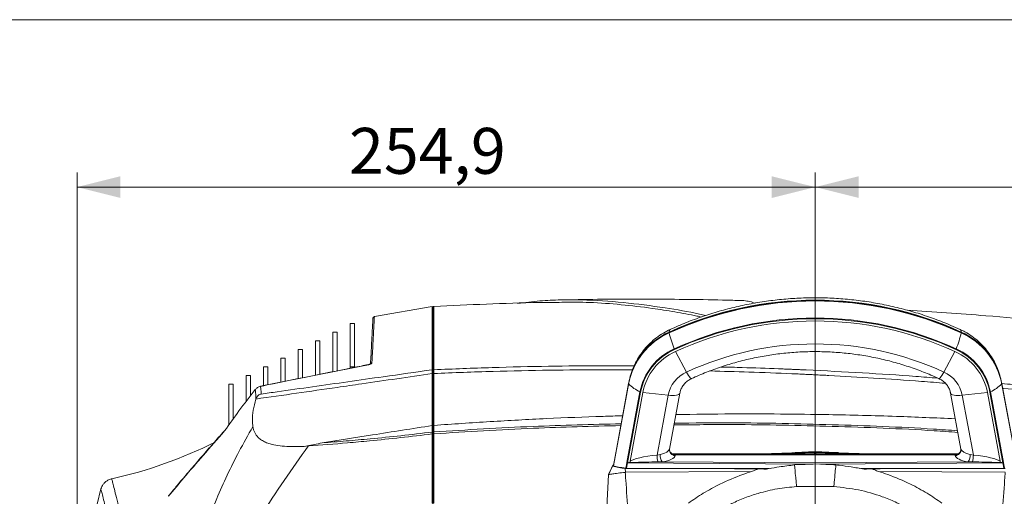
# Model space of a CAD drawing. Units: millimetres. Extents: x 12 to 408, y 5 to 292.
# Drawn here: x 155 to 223, y 259 to 292 of the extents above; entities that cross this region are included whole.
import ezdxf

# ---------------------------------------------------------------- set-up
doc = ezdxf.new("R2010")
doc.units = ezdxf.units.MM
doc.styles.add('SLDTEXTSTYLE0', font='TXT', dxfattribs={"width": 0.605})
doc.dimstyles.new('SLDDIMSTYLE0', dxfattribs={"dimtxt": 3.081982, "dimasz": 3, "dimexe": 0, "dimexo": 0.0625, "dimgap": 0.770496, "dimtad": 1, "dimdec": 1, "dimlfac": 5, "dimrnd": 1e-09, "dimzin": 12, "dimdsep": 46, "dimtxsty": 'SLDTEXTSTYLE0', "dimsah": 1, "dimcen": 0.09, "dimadec": 0, "dimazin": 3, "dimtfac": 1, "dimtofl": 0, "dimtmove": 0, "dimatfit": 3, "dimfxl": 1, "dimfrac": 2, "dimtolj": 1, "dimtzin": 12, "dimarcsym": 0})
doc.dimstyles.new('SLDDIMSTYLE1', dxfattribs={"dimtxt": 3.081982, "dimasz": 3, "dimexe": 0, "dimexo": 0.0625, "dimgap": 0.770496, "dimtad": 1, "dimdec": 0, "dimlfac": 5, "dimrnd": 1e-09, "dimzin": 12, "dimdsep": 46, "dimtxsty": 'SLDTEXTSTYLE0', "dimsah": 1, "dimcen": 0.09, "dimadec": 0, "dimazin": 3, "dimtfac": 1, "dimtofl": 0, "dimtmove": 0, "dimatfit": 3, "dimfxl": 1, "dimfrac": 2, "dimtolj": 1, "dimtzin": 12, "dimarcsym": 0})

# ---------------------------------------------------------------- blocks, each defined once
blk = doc.blocks.new('_D_8')
at = {"color": 7, "linetype": 'Continuous', "lineweight": 0}
for p, q in [((159.382, 253.007), (159.382, 281.426)), ((210.352, 262.995), (210.352, 281.426)), ((210.352, 280.426), (159.382, 280.426))]:
    blk.add_line(p, q, dxfattribs=at)
for points in [[(159.382, 280.426), (162.382, 279.676), (162.382, 281.176)], [(210.352, 280.426), (207.352, 281.176), (207.352, 279.676)]]:
    blk.add_solid(points, dxfattribs=at)
at = {"color": 7, "linetype": 'Continuous', "lineweight": 0, "insert": (178.164, 284.519, 0.02), "char_height": 3.175, "attachment_point": 1, "style": 'SLDTEXTSTYLE0'}
blk.add_mtext('254,9', dxfattribs=at)
blk = doc.blocks.new('_D_11')
at = {"color": 7, "linetype": 'Continuous', "lineweight": 0}
for p, q in [((210.352, 260.731), (210.352, 281.426)), ((272.667, 264.269), (272.667, 281.426)), ((210.352, 280.426), (272.667, 280.426))]:
    blk.add_line(p, q, dxfattribs=at)
for points in [[(210.352, 280.426), (213.352, 279.676), (213.352, 281.176)], [(272.667, 280.426), (269.667, 281.176), (269.667, 279.676)]]:
    blk.add_solid(points, dxfattribs=at)
at = {"color": 7, "linetype": 'Continuous', "lineweight": 0, "insert": (236.571, 284.519, 0.02), "char_height": 3.175, "attachment_point": 1, "style": 'SLDTEXTSTYLE0'}
blk.add_mtext('312', dxfattribs=at)

msp = doc.modelspace()

# ---------------------------------------------------------------- linework, layer by layer
at = {"color": 7, "linetype": 'Continuous', "lineweight": 0}
msp.add_line((407.9967, 291.9999), (11.9967, 291.9999), dxfattribs=at)
at = {"color": 7, "linetype": 'Continuous', "lineweight": 15}
for p, q in [((183.9121, 272.1748), (179.9121, 271.4695)), ((183.9698, 272.1306), (183.9521, 271.776)), ((206.2149, 272.4078), (206.1604, 272.4087)), ((183.9521, 271.776), (183.9121, 271.7689)), ((178.5521, 271.0015), (178.2521, 271.0015)), ((178.2521, 271.0015), (178.2521, 268.0008)), ((178.5521, 268.0008), (178.5521, 271.0015)), ((177.3521, 270.4015), (177.0521, 270.4015)), ((177.0521, 270.4015), (177.0521, 267.6656)), ((177.3521, 267.7501), (177.3521, 270.4015)), ((200.2674, 270.4017), (200.2647, 270.3625)), ((220.4368, 270.4017), (220.4395, 270.3625)), ((176.1521, 269.8015), (175.8521, 269.8015)), ((175.8521, 269.8015), (175.8521, 267.4447)), ((176.1521, 267.5138), (176.1521, 269.8015)), ((173.7521, 268.6015), (173.4521, 268.6015)), ((173.4521, 268.6015), (173.4521, 266.9507)), ((173.7521, 267.0271), (173.7521, 268.6015)), ((174.9521, 269.2015), (174.6521, 269.2015)), ((174.6521, 269.2015), (174.6521, 267.213)), ((174.9521, 267.2514), (174.9521, 269.2015)), ((201.4725, 267.6416), (200.7003, 269.058)), ((219.2317, 267.6416), (220.0039, 269.058)), ((172.5521, 268.0015), (172.2521, 268.0015)), ((172.2521, 268.0015), (172.2521, 266.727)), ((172.5521, 266.786), (172.5521, 268.0015)), ((178.5521, 268.0008), (178.2521, 268.0008)), ((178.2521, 267.9057), (178.2521, 268.0008)), ((171.3521, 267.4015), (171.0521, 267.4015)), ((171.0521, 267.4015), (171.0521, 265.6158)), ((171.3521, 266.02), (171.3521, 267.4015)), ((183.9121, 267.7955), (183.9121, 267.534)), ((183.9521, 267.5096), (183.9121, 267.5044)), ((183.9521, 267.5096), (183.9699, 267.7637)), ((184.0158, 267.7994), (184.016, 267.5391)), ((170.1521, 266.8015), (169.8521, 266.8015)), ((169.8521, 266.8015), (169.8521, 263.9589)), ((170.1521, 264.4077), (170.1521, 266.8015)), ((197.4709, 266.8432), (196.4158, 261.1521)), ((196.4158, 261.1479), (197.4683, 266.8251)), ((197.4771, 266.8867), (196.4168, 261.1675)), ((197.48, 266.9043), (196.4176, 261.1738)), ((197.4771, 266.8867), (197.4709, 266.8432)), ((197.48, 266.9043), (197.4771, 266.8867)), ((224.2866, 261.1738), (223.2242, 266.9043)), ((223.2242, 266.9043), (223.227, 266.8867)), ((223.227, 266.8867), (223.2332, 266.8432)), ((223.227, 266.8867), (224.2874, 261.1675)), ((223.2332, 266.8432), (224.2884, 261.1521)), ((224.2884, 261.1479), (223.2358, 266.8251)), ((197.3439, 261.3767), (198.2506, 266.2676)), ((198.295, 266.2539), (197.3891, 261.3681)), ((197.5707, 261.4675), (198.4532, 266.2274)), ((200.1945, 266.0317), (198.4532, 266.2274)), ((199.4284, 261.8996), (200.1945, 266.0317)), ((201.0073, 266.1862), (200.2904, 262.319)), ((219.6968, 266.1862), (220.4138, 262.319)), ((220.5097, 266.0317), (222.251, 266.2274)), ((221.2758, 261.8996), (220.5097, 266.0317)), ((223.1335, 261.4675), (222.251, 266.2274)), ((223.315, 261.3681), (222.4092, 266.2539)), ((222.4535, 266.2676), (223.3603, 261.3767)), ((171.731, 265.7721), (171.7324, 265.7768)), ((183.9121, 263.9453), (183.9121, 263.4911)), ((183.9521, 264.1679), (183.9521, 263.9423)), ((183.9521, 263.5285), (183.97, 263.9002)), ((183.97, 263.4557), (183.97, 263.9002)), ((184.0177, 263.9529), (184.0163, 263.9528)), ((169.5719, 263.5648), (169.5713, 263.5669)), ((183.912, 263.4914), (183.9121, 263.4911)), ((183.9521, 263.5285), (183.9121, 263.5212)), ((183.9121, 258.5738), (183.9121, 263.3627)), ((183.9121, 263.109), (183.9521, 263.1135)), ((183.9356, 263.6369), (183.9285, 263.5233)), ((183.9521, 263.5285), (183.9521, 263.1135)), ((183.9521, 263.1135), (183.9691, 263.4165)), ((183.9521, 258.4465), (183.9521, 263.1135)), ((183.97, 263.3466), (183.9691, 263.4165)), ((175.3636, 262.5411), (175.0636, 262.5041)), ((175.2941, 262.5295), (175.41, 262.5475)), ((199.4284, 261.8996), (199.6451, 261.9448)), ((210.3521, 261.9955), (200.4718, 261.9909)), ((200.632, 261.9406), (200.6789, 261.9274)), ((220.0253, 261.9274), (200.6789, 261.9274)), ((200.6916, 261.9257), (200.6839, 261.8742)), ((200.6916, 261.9257), (220.0126, 261.9257)), ((206.591, 261.9937), (208.0587, 262.0259)), ((210.3121, 261.9954), (210.3121, 262.0801)), ((220.2161, 261.991), (210.3521, 261.9955)), ((210.3921, 262.0801), (210.3921, 261.9954)), ((211.7172, 262.0775), (211.9485, 262.0775)), ((211.7521, 262.0744), (211.7521, 262.0775)), ((214.1132, 261.9937), (212.6455, 262.0259)), ((220.0126, 261.9257), (220.0203, 261.8742)), ((220.0722, 261.9406), (220.0253, 261.9274)), ((221.2758, 261.8996), (221.0591, 261.9448)), ((196.0883, 260.5459), (196.3589, 261.1289)), ((196.3644, 261.1575), (196.1165, 260.6295)), ((196.4158, 261.1521), (196.4168, 261.1675)), ((196.4166, 261.1521), (196.4158, 261.1521)), ((197.2746, 261.0004), (197.3438, 261.3737)), ((197.387, 261.3602), (197.3199, 260.9982)), ((197.3891, 261.3681), (197.3872, 261.3681)), ((199.7957, 261.4319), (210.3521, 261.3657)), ((220.9085, 261.4319), (210.3521, 261.3657)), ((210.3521, 261.3657), (210.3521, 261.3116)), ((211.7809, 261.2222), (210.3521, 261.2939)), ((210.3521, 261.2861), (210.3521, 259.7311)), ((210.3521, 261.2861), (210.3521, 259.7311)), ((223.317, 261.3681), (223.315, 261.3681)), ((223.3842, 260.9982), (223.3171, 261.3602)), ((223.3604, 261.3737), (223.4296, 261.0004)), ((196.0881, 260.5433), (196.0883, 260.5459)), ((196.0883, 260.5459), (196.1308, 260.6227)), ((197.2445, 260.7223), (197.2357, 260.706)), ((197.2445, 260.7223), (197.2361, 260.9746)), ((205.9803, 260.7638), (197.2445, 260.7223)), ((207.2788, 260.9797), (197.3199, 260.9982)), ((213.4062, 260.9796), (223.3842, 260.9982)), ((223.4597, 260.7223), (214.7238, 260.7638)), ((210.3521, 259.7311), (209.0677, 259.7191)), ((210.3521, 259.7311), (210.3521, 242.4153)), ((211.6364, 259.7191), (210.3521, 259.7311))]:
    msp.add_line(p, q, dxfattribs=at)
at = {"color": 8, "linetype": 'Continuous', "lineweight": 15}
for p, q in [((183.9521, 267.2535), (183.9121, 267.2485)), ((184.0162, 267.8187), (184.0162, 267.7994)), ((175.0633, 262.504), (175.5132, 262.5739)), ((210.3521, 261.9954), (200.4718, 261.9909)), ((200.559, 261.9472), (200.632, 261.9406)), ((210.3521, 261.9954), (220.2323, 261.9909)), ((220.1451, 261.9472), (220.0722, 261.9406)), ((210.0877, 261.2806), (197.387, 261.3602)), ((210.6165, 261.2806), (223.3171, 261.3602))]:
    msp.add_line(p, q, dxfattribs=at)
at = {"color": 8, "linetype": 'Continuous', "lineweight": 15, "flags": 128}
for points in [[(179.5039, 268.1447), (179.502, 268.1527), (179.5014, 268.1543)], [(201.4725, 267.6416), (201.5438, 267.5153), (201.6109, 267.4055), (201.6719, 267.3154), (201.725, 267.2475), (201.7688, 267.2037), (201.8019, 267.1854), (201.8159, 267.1866)], [(219.2317, 267.6416), (219.1604, 267.5153), (219.0933, 267.4055), (219.0323, 267.3154), (218.9792, 267.2475), (218.9354, 267.2037), (218.9022, 267.1854), (218.8883, 267.1866)]]:
    msp.add_lwpolyline(points, dxfattribs=at)
at = {"color": 7, "linetype": 'Continuous', "lineweight": 15, "flags": 128}
for points in [[(172.0499, 266.6626), (172.0507, 266.6603), (172.0528, 266.6512)], [(200.1945, 266.0317), (200.3552, 266.0181), (200.5065, 266.0144), (200.6441, 266.0207), (200.7639, 266.0368), (200.8626, 266.0622), (200.9374, 266.0963), (200.9861, 266.138), (201.0073, 266.1862)], [(220.5097, 266.0317), (220.3489, 266.0181), (220.1976, 266.0144), (220.0601, 266.0207), (219.9403, 266.0368), (219.8416, 266.0622), (219.7668, 266.0963), (219.7181, 266.138), (219.6968, 266.1862)], [(183.9121, 263.9453), (183.912, 263.6132), (183.912, 263.4914)], [(184.0163, 263.9528), (184.0163, 263.9319), (184.0163, 263.8485), (184.0163, 263.502)], [(183.97, 263.3466), (183.9713, 263.3514), (183.9742, 263.3561), (183.9785, 263.3604), (183.9842, 263.3642), (183.9911, 263.3674), (183.9989, 263.3699), (184.0074, 263.3716), (184.0163, 263.3724)], [(183.9701, 258.5592), (183.9701, 260.409), (183.97, 263.3466)], [(184.0163, 263.3724), (184.0163, 263.2885), (184.0163, 262.953), (184.0161, 261.6112), (184.0157, 258.5732)], [(210.3521, 261.2861), (210.2123, 261.2791), (209.653, 261.251), (208.9229, 261.2144)], [(210.352, 261.2939), (209.8948, 261.2709), (208.9233, 261.2222)], [(211.7812, 261.2144), (211.6414, 261.2214), (211.0821, 261.2495), (210.3521, 261.2861)], [(196.0881, 260.5433), (195.8981, 256.9536), (195.7145, 253.4801), (195.5311, 250.0067)], [(197.2361, 260.9746), (197.816, 260.9733), (200.1354, 260.9681), (204.7741, 260.9578), (206.4533, 260.954)], [(214.2509, 260.954), (214.8307, 260.9553), (217.1501, 260.9605), (219.4695, 260.9657), (223.468, 260.9746)]]:
    msp.add_lwpolyline(points, dxfattribs=at)
at = {"color": 7, "linetype": 'Continuous', "lineweight": 15}
for centre, radius, start, end in [((184.0198, 272.1299), 0.05, 92.775804, 180.293831), ((210.3521, 248.3995), 24.1545, 65.312533, 114.687467), ((210.3521, 248.4183), 24.1517, 65.312533, 114.687467), ((210.3521, 248.4634), 24.1452, 65.312533, 114.687467), ((179.9329, 271.3513), 0.12, 100, 177), ((210.3521, 248.0482), 23.3238, 65.312533, 114.687467), ((210.3521, 248.0462), 23.2768, 65.312533, 114.687467), ((210.3521, 248.0614), 23.1088, 65.312533, 114.687467), ((202.2656, 265.8869), 4.8881, 114.178024, 168.934398), ((202.2657, 265.9055), 4.8856, 114.178024, 168.934405), ((202.2659, 265.9502), 4.8795, 114.178024, 168.934405), ((211.1404, 273.1507), 11.2326, 194.458245, 200.373323), ((209.5638, 273.1507), 11.2326, 339.626677, 345.541755), ((218.4382, 265.9502), 4.8795, 11.065595, 65.821976), ((218.4385, 265.9055), 4.8856, 11.065595, 65.821976), ((218.4386, 265.8869), 4.8881, 11.065602, 65.821976), ((202.3006, 265.4755), 4.1267, 114.178025, 168.934397), ((200.9948, 269.3822), 0.4097, 200.275818, 207.117953), ((210.3521, 248.3277), 21.2574, 65.309351, 114.690649), ((219.7094, 269.3822), 0.4097, 332.882047, 339.724182), ((218.4035, 265.4755), 4.1267, 11.065603, 65.821975), ((202.3026, 265.4701), 4.0836, 114.178025, 168.934397), ((202.3097, 265.4731), 3.9296, 114.178024, 168.934405), ((218.3944, 265.4731), 3.9296, 11.065595, 65.821976), ((218.4015, 265.4701), 4.0836, 11.065603, 65.821975), ((202.3878, 265.6027), 2.2349, 114.178024, 168.934405), ((218.3163, 265.6027), 2.2349, 11.065595, 65.821976), ((199.488, 268.8314), 2.8467, 224.809035, 244.236692), ((221.2162, 268.8314), 2.8467, 295.763308, 315.190965), ((198.3182, 266.4075), 0.1554, 244.225895, 261.395981), ((222.386, 266.4075), 0.1554, 278.604017, 295.774092), ((184.0194, 263.4527), 0.0494, 93.636131, 176.514075), ((155.2978, 289.7694), 30.2103, 282.390661, 296.783033), ((201.4382, 261.9555), 2.0106, 181.595614, 195.22156), ((200.4288, 261.8963), 0.7853, 176.461485, 216.25972), ((210.3521, 246.5775), 15.56, 83.158016, 96.795126), ((220.2753, 261.8963), 0.7853, 323.74028, 3.538515), ((219.266, 261.9555), 2.0106, 344.77844, 358.404386), ((196.4668, 261.1154), 0.1087, 112.403658, 172.912188), ((197.6781, 266.059), 5.1036, 255.019752, 265.031895), ((197.4109, 261.5126), 0.1543, 244.18854, 261.085416), ((223.2932, 261.5126), 0.1543, 278.914584, 295.81146), ((210.3521, 246.5775), 51, 165.281984, 171.50432)]:
    msp.add_arc(centre, radius, start, end, dxfattribs=at)
at = {"color": 8, "linetype": 'Continuous', "lineweight": 15}
for centre, radius, start, end in [((200.4692, 270.4228), 0.2029, 127.314573, 185.978299), ((220.235, 270.4228), 0.2029, 354.021697, 52.685449), ((179.7606, 268.1786), 0.1151, 97.219736, 158.585618), ((200.6771, 262.2652), 0.391, 173.900551, 270.999541), ((210.3521, 246.574), 15.46, 89.851757, 90.148243), ((220.0271, 262.2652), 0.391, 269.000459, 6.099449)]:
    msp.add_arc(centre, radius, start, end, dxfattribs=at)
at = {"color": 7, "linetype": 'Continuous', "lineweight": 15}
for centre, major_axis, ratio, start_param, end_param in [((199.9563, 261.4983), (2.4604, 0.1482), 0.1791456, 1.7762384, 2.8833872), ((199.2642, 262.2696), (1.0273, 0.0818), 0.3657222, 5.0629084, 6.1978542), ((199.2642, 261.8961), (1.4217, 0.0052), 0.3533744, 5.0942074, 6.2291532), ((200.6927, 262.3067), (0.4004, 0.0111), 0.9509236, 3.0373774, 4.683131), ((200.6899, 262.3241), (0.342, 0.2176), 0.9703048, 4.0036898, 4.1320355), ((220.0114, 262.3067), (0.4004, -0.0111), 0.9509236, 4.741647, 6.3874006), ((221.4399, 261.8961), (1.4217, -0.0052), 0.3533744, 3.1956247, 4.3305705), ((220.0143, 262.3241), (0.342, -0.2176), 0.9703048, 5.2927424, 5.4210881), ((221.4399, 262.2696), (1.0273, -0.0818), 0.3657222, 3.2269238, 4.3618696), ((220.7479, 261.4983), (2.4604, -0.1482), 0.1791456, 0.2582055, 1.3653542), ((200.2212, 261.2832), (4.0645, -0.0159), 0.1050954, 3.5009601, 3.9018028), ((201.0908, 261.1461), (4.6741, -0.0183), 0.1050954, 3.1225362, 3.135265), ((201.3705, 261.3567), (4.0102, -0.0035), 0.016601, 2.5637726, 3.0216233), ((200.0247, 261.3651), (2.4535, 0.0083), 0.0268516, 1.7870019, 2.5331248), ((220.6795, 261.3651), (2.4535, -0.0083), 0.0268516, 0.6084679, 1.3545907), ((219.3336, 261.3567), (4.0102, 0.0035), 0.016601, 0.1199693, 0.57782), ((197.3188, 261.0046), (0.061, -0.0002), 0.1050954, 3.9018028, 4.731972), ((223.3854, 261.0046), (0.061, 0.0002), 0.1050954, 4.692806, 5.5229751)]:
    msp.add_ellipse(centre, major_axis=major_axis, ratio=ratio, start_param=start_param, end_param=end_param, dxfattribs=at)
at = {"color": 8, "linetype": 'Continuous', "lineweight": 15}
for centre, major_axis, start_param, end_param in [((199.0125, 261.9387), (1.6268, -0.0022), 0.0950619, 0.3363054), ((221.6917, 261.9387), (1.6268, 0.0022), 2.8052872, 3.0465308)]:
    msp.add_ellipse(centre, major_axis=major_axis, ratio=0.0268155, start_param=start_param, end_param=end_param, dxfattribs=at)
at = {"color": 7, "linetype": 'Continuous', "lineweight": 15}
for points, knots in [([(189.8056, 272.3891), (190.3169, 272.4508), (191.3063, 272.5703), (192.7814, 272.6364), (194.7031, 272.6322), (197.1082, 272.4723), (199.8234, 272.1143), (201.717, 271.7988), (202.6463, 271.5758), (202.7849, 271.5426)], [0, 0, 0, 0, 0.1182402, 0.2287912, 0.339472, 0.5609899, 0.7829916, 0.9676157, 1, 1, 1, 1]), ([(205.3259, 272.5798), (204.9777, 272.5908), (202.8601, 272.6579), (198.9707, 272.679), (195.1952, 272.681), (193.1911, 272.6293), (192.9569, 272.6233)], [0, 0, 0, 0, 0.08448797, 0.51380091, 0.94318457, 1, 1, 1, 1]), ([(220.358, 270.5841), (220.1451, 270.6801), (219.5667, 270.9409), (218.6016, 271.321), (217.4593, 271.7085), (216.2969, 272.0371), (215.1181, 272.307), (213.9259, 272.5172), (212.7238, 272.667), (211.5149, 272.7561), (210.3027, 272.7842), (209.0906, 272.7511), (207.8817, 272.657), (206.6796, 272.5021), (205.4875, 272.2869), (204.3088, 272.0117), (203.1466, 271.6777), (202.0045, 271.2849), (201.0731, 270.913), (200.5268, 270.6658), (200.3462, 270.5841)], [0, 0, 0, 0, 0.03405825, 0.09253582, 0.15103054, 0.20954775, 0.26808497, 0.32663962, 0.38520908, 0.44379068, 0.50238171, 0.56097944, 0.6195806, 0.67818195, 0.73678065, 0.79537383, 0.85395859, 0.91253202, 0.97109119, 1, 1, 1, 1]), ([(183.9121, 272.1748), (183.9121, 272.1654), (183.9121, 272.1467), (183.9121, 271.9743), (183.9121, 271.6383), (183.9121, 271.0535), (183.9121, 270.4255), (183.9121, 269.8018), (183.9121, 269.2472), (183.9121, 268.6125), (183.9121, 268.0677), (183.9121, 267.7954)], [0, 0, 0, 0, 0.0879952, 0.1760054, 0.3530344, 0.5121446, 0.6718357, 0.7532528, 0.8346557, 0.9173682, 1, 1, 1, 1]), ([(183.97, 267.7649), (183.9703, 268.0867), (183.9709, 268.7315), (183.9709, 269.4707), (183.9706, 270.0829), (183.9701, 270.5807), (183.9699, 271.0468), (183.9699, 271.4755), (183.9699, 271.8176), (183.9699, 272.0706), (183.9699, 272.1118), (183.9699, 272.1324)], [0, 0, 0, 0, 0.0981907, 0.1967269, 0.2957645, 0.3949932, 0.493767, 0.6202513, 0.7467383, 0.8733896, 1, 1, 1, 1]), ([(184.0174, 272.1556), (184.0174, 272.1384), (184.0174, 272.098), (184.0174, 271.865), (184.0173, 271.5207), (184.0172, 271.0688), (184.017, 270.5107), (184.0168, 269.8296), (184.0164, 269.1141), (184.0167, 268.4321), (184.0164, 268.0209), (184.0162, 267.8187)], [0, 0, 0, 0, 0.0975993, 0.2288539, 0.3595756, 0.4905539, 0.6168089, 0.7434286, 0.8719839, 0.9370424, 1, 1, 1, 1]), ([(192.8603, 272.4604), (192.3331, 272.4561), (189.3839, 272.4323), (186.4374, 272.2906), (184.0176, 272.1742)], [0, 0, 0, 0, 0.1787355, 1, 1, 1, 1]), ([(192.8602, 272.471), (193.4993, 272.4716), (194.8647, 272.4728), (196.947, 272.3103), (198.9105, 272.0812), (200.6555, 271.8041), (201.7847, 271.6013), (202.3907, 271.4643), (202.491, 271.4416)], [0, 0, 0, 0, 0.1983142, 0.4236522, 0.6469, 0.8095869, 0.9685044, 1, 1, 1, 1]), ([(206.1765, 272.4009), (206.17, 272.4041), (206.0225, 272.4765), (205.7388, 272.5435), (205.4614, 272.5716), (205.3261, 272.5853)], [0, 0, 0, 0, 0.0228403, 0.5233518, 1, 1, 1, 1]), ([(179.6471, 268.1904), (179.6591, 268.4194), (179.6831, 268.8784), (179.7196, 269.5742), (179.7553, 270.256), (179.7861, 270.8431), (179.8032, 271.17), (179.8116, 271.3302), (179.8126, 271.3485), (179.8131, 271.3576)], [0, 0, 0, 0, 0.1079441, 0.2163364, 0.4116322, 0.6078637, 0.8034516, 0.9016447, 1, 1, 1, 1]), ([(179.9121, 271.4695), (179.9116, 271.4605), (179.9107, 271.4425), (179.9023, 271.2826), (179.8852, 270.9558), (179.8595, 270.4637), (179.8335, 269.9669), (179.8124, 269.5625), (179.7851, 269.0399), (179.7613, 268.585), (179.7461, 268.2928)], [0, 0, 0, 0, 0.0976414, 0.1954745, 0.3920485, 0.5873129, 0.6853102, 0.7834351, 0.8608729, 1, 1, 1, 1]), ([(260.2403, 265.8005), (257.751, 266.3271), (252.7377, 267.3876), (245.1518, 268.725), (237.5047, 269.8813), (229.8331, 270.821), (222.8989, 271.5097), (218.5168, 271.7938), (216.7043, 271.9113)], [0, 0, 0, 0, 0.17345104, 0.34931783, 0.52504011, 0.70064973, 0.87617804, 1, 1, 1, 1]), ([(200.3462, 270.5841), (200.186, 270.5042), (199.855, 270.3389), (199.3909, 270.0214), (198.9541, 269.6499), (198.5626, 269.2308), (198.221, 268.771), (197.9335, 268.2764), (197.7047, 267.7533), (197.5593, 267.2918), (197.5006, 267.0052), (197.48, 266.9043)], [0, 0, 0, 0, 0.11075, 0.2289002, 0.3470995, 0.4652463, 0.583281, 0.7011512, 0.8188142, 0.9362387, 1, 1, 1, 1]), ([(223.2242, 266.9043), (223.1861, 267.0793), (223.1082, 267.4376), (222.9171, 267.9588), (222.6701, 268.464), (222.3678, 268.938), (222.0154, 269.3757), (221.6169, 269.7721), (221.1764, 270.1216), (220.753, 270.3911), (220.4713, 270.5287), (220.358, 270.5841)], [0, 0, 0, 0, 0.1108336, 0.2268781, 0.34277, 0.4585656, 0.5743199, 0.6900904, 0.8059347, 0.9219082, 1, 1, 1, 1]), ([(201.8158, 267.1866), (201.9876, 267.2641), (202.4931, 267.4923), (203.3523, 267.8303), (204.3987, 268.1803), (205.4647, 268.4727), (206.5464, 268.7072), (207.6404, 268.883), (208.7431, 268.9996), (209.851, 269.0565), (210.9604, 269.0536), (212.0679, 268.9909), (213.1697, 268.8687), (214.2625, 268.6872), (215.3425, 268.4471), (216.4065, 268.1493), (217.4506, 267.794), (218.2752, 267.4645), (218.7485, 267.25), (218.8883, 267.1866)], [0, 0, 0, 0, 0.0322993, 0.0950771, 0.1578555, 0.2206267, 0.2833914, 0.3461509, 0.408906, 0.471658, 0.5344077, 0.5971562, 0.6599042, 0.7226528, 0.785403, 0.8481559, 0.9109126, 0.9736743, 1, 1, 1, 1]), ([(179.5015, 268.154), (179.337, 268.1215), (176.852, 267.63), (174.3694, 267.1268), (172.051, 266.6568)], [0, 0, 0, 0, 0.0661837, 1, 1, 1, 1]), ([(179.5039, 268.1447), (178.2528, 267.8958), (175.7684, 267.4016), (173.2854, 266.9001), (172.0528, 266.6512)], [0, 0, 0, 0, 0.5035807, 1, 1, 1, 1]), ([(179.6554, 268.2196), (179.6556, 268.2199), (179.6568, 268.2217), (179.6489, 268.213), (179.6282, 268.1991), (179.5887, 268.1793), (179.5429, 268.1629), (179.5113, 268.157), (179.5012, 268.1551)], [0, 0, 0, 0, 0.035961, 0.1982252, 0.3806827, 0.6122666, 0.8772101, 1, 1, 1, 1]), ([(179.5039, 268.1447), (179.5102, 268.146), (179.5473, 268.1538), (179.6138, 268.1751), (179.6852, 268.2123), (179.7346, 268.2538), (179.7423, 268.2798), (179.7461, 268.2928)], [0, 0, 0, 0, 0.0480552, 0.2849563, 0.528233, 0.7638158, 1, 1, 1, 1]), ([(184.016, 267.7994), (185.3597, 267.8538), (187.9989, 267.9606), (191.8927, 268.0474), (195.1629, 268.0866), (197.1353, 268.077), (197.8563, 268.0735)], [0, 0, 0, 0, 0.2917187, 0.5729826, 0.8439088, 1, 1, 1, 1]), ([(203.8545, 267.9879), (204.343, 267.9765), (205.6676, 267.9454), (207.0989, 267.8933), (208.1486, 267.8519), (208.4691, 267.8389), (208.7882, 267.8255), (209.1058, 267.8119), (209.422, 267.798), (210.9264, 267.7302), (213.5509, 267.5906), (216.5769, 267.3983), (218.3069, 267.2601), (218.8147, 267.2196)], [0, 0, 0, 0, 0.0977454, 0.2650693, 0.2865663, 0.3079673, 0.3292723, 0.3504813, 0.3715943, 0.3926114, 0.6519045, 0.8978278, 1, 1, 1, 1]), ([(183.9121, 267.534), (182.2873, 267.2975), (180.0968, 266.9786), (176.0364, 266.3914), (173.6009, 266.041), (171.731, 265.7721)], [0, 0, 0, 0, 0.4001955, 0.5395163, 1, 1, 1, 1]), ([(172.0978, 266.1195), (172.4653, 266.1717), (173.6463, 266.3395), (175.641, 266.6226), (178.0819, 266.969), (180.8389, 267.36), (182.7823, 267.6354), (183.9121, 267.7955)], [0, 0, 0, 0, 0.0933125, 0.2999171, 0.5065217, 0.7131263, 1, 1, 1, 1]), ([(183.9121, 263.9573), (183.9121, 264.0363), (183.9121, 264.2142), (183.9121, 264.6204), (183.9121, 265.1184), (183.9121, 265.73), (183.9121, 266.5118), (183.9121, 267.1918), (183.9121, 267.534)], [0, 0, 0, 0, 0.1420635, 0.319559, 0.4643961, 0.6102319, 0.8038737, 1, 1, 1, 1]), ([(183.9699, 267.7637), (183.9699, 267.7638), (183.97, 267.7642), (183.97, 267.7647), (183.97, 267.7649)], [0, 0, 0, 0, 0.4821554, 1, 1, 1, 1]), ([(183.9701, 267.5057), (183.9701, 267.5874), (183.97, 267.6691), (183.9699, 267.7637), (183.9699, 267.7637)], [0, 0, 0, 0, 0.9999624, 1, 1, 1, 1]), ([(184.016, 267.7994), (184.0134, 267.7991), (184.0051, 267.7984), (183.9918, 267.7942), (183.9791, 267.7858), (183.9724, 267.7762), (183.9703, 267.7695), (183.9701, 267.7658), (183.97, 267.7649)], [0, 0, 0, 0, 0.10882381, 0.34338726, 0.58583203, 0.82904362, 0.96302844, 1, 1, 1, 1]), ([(183.9701, 263.9003), (183.9701, 263.9651), (183.9701, 264.1093), (183.9701, 264.4447), (183.9701, 264.8787), (183.9701, 265.3909), (183.9701, 265.9806), (183.9701, 266.6708), (183.9701, 267.2138), (183.9701, 267.5057)], [0, 0, 0, 0, 0.1213972, 0.269713, 0.4126773, 0.5566623, 0.6962085, 0.8367232, 1, 1, 1, 1]), ([(184.016, 267.5391), (184.016, 267.2483), (184.016, 266.708), (184.016, 266.0204), (184.0161, 265.4332), (184.0161, 264.9223), (184.0161, 264.4901), (184.0162, 264.1581), (184.0162, 264.016), (184.0162, 263.9528)], [0, 0, 0, 0, 0.1638461, 0.3043701, 0.4448965, 0.5888831, 0.7328709, 0.8811607, 1, 1, 1, 1]), ([(171.6889, 266.4292), (171.7361, 266.4788), (171.837, 266.585), (171.9778, 266.6282), (172.0528, 266.6512)], [0, 0, 0, 0, 0.4672244, 1, 1, 1, 1]), ([(172.0528, 266.6512), (172.0641, 266.5689), (172.0867, 266.4034), (172.0941, 266.2145), (172.0978, 266.1195)], [0, 0, 0, 0, 0.497329, 1, 1, 1, 1]), ([(201.0067, 266.1824), (201.0145, 266.2188), (201.0419, 266.3474), (201.1285, 266.5603), (201.2922, 266.803), (201.5021, 267.0047), (201.6865, 267.1245), (201.7937, 267.176), (201.8158, 267.1866)], [0, 0, 0, 0, 0.0880571, 0.3109536, 0.5316917, 0.7487051, 0.9480548, 1, 1, 1, 1]), ([(218.8883, 267.1866), (218.9259, 267.1681), (219.0523, 267.1059), (219.2461, 266.9683), (219.4452, 266.761), (219.595, 266.5213), (219.6687, 266.3228), (219.6923, 266.2077), (219.6975, 266.1824)], [0, 0, 0, 0, 0.08861606, 0.29778213, 0.50843402, 0.72189503, 0.93893277, 1, 1, 1, 1]), ([(223.2353, 266.8442), (223.4949, 266.821), (224.7683, 266.7075), (227.067, 266.4685), (230.0445, 266.1371), (232.7634, 265.8034), (234.6068, 265.5609), (235.7019, 265.4115), (236.2306, 265.3384), (236.7899, 265.2599), (237.341, 265.1815), (238.5404, 265.0085), (240.3268, 264.741), (242.6372, 264.3751), (244.3369, 264.0924), (245.4842, 263.8958), (246.1354, 263.7827), (246.7655, 263.6718), (247.3747, 263.5632), (248.1159, 263.4295), (248.9839, 263.2705), (250.428, 263.0008), (252.2256, 262.6547), (254.3112, 262.2373), (256.1711, 261.8526), (257.8077, 261.5053), (258.8226, 261.2843), (259.2938, 261.1817)], [0, 0, 0, 0, 0.0211871, 0.1039184, 0.188137, 0.2653122, 0.3274426, 0.3400596, 0.3556854, 0.3710906, 0.3862754, 0.4012401, 0.4703043, 0.534287, 0.5932092, 0.6119144, 0.6300481, 0.6476107, 0.6646026, 0.6810243, 0.7096889, 0.7373844, 0.8022819, 0.8609872, 0.9135073, 0.9598448, 1, 1, 1, 1]), ([(171.6889, 266.4292), (171.3101, 265.9384), (170.5845, 264.9983), (169.8993, 264.0283), (169.5719, 263.5648)], [0, 0, 0, 0, 0.52206203, 1, 1, 1, 1]), ([(171.7324, 265.7768), (171.7302, 265.9258), (171.7267, 266.1594), (171.6989, 266.3575), (171.6889, 266.4292)], [0, 0, 0, 0, 0.6380241, 1, 1, 1, 1]), ([(172.0978, 266.1195), (172.0588, 266.1104), (171.9809, 266.0921), (171.8805, 266.0223), (171.8014, 265.9314), (171.7555, 265.845), (171.7384, 265.7945), (171.7324, 265.7768)], [0, 0, 0, 0, 0.2084292, 0.4167106, 0.6304542, 0.8698875, 1, 1, 1, 1]), ([(171.731, 265.7721), (171.6624, 265.5102), (171.5238, 264.9812), (171.4712, 264.3502), (171.507, 264.0037), (171.5212, 263.866)], [0, 0, 0, 0, 0.37124099, 0.75001046, 1, 1, 1, 1]), ([(184.0177, 263.9529), (185.314, 264.0431), (187.9071, 264.2235), (191.8032, 264.4262), (194.8535, 264.558), (196.6045, 264.603), (197.0555, 264.6147)], [0, 0, 0, 0, 0.2984916, 0.5971326, 0.8962243, 1, 1, 1, 1]), ([(211.2832, 264.6976), (209.0595, 264.7274), (205.5475, 264.7744), (202.0239, 264.7185), (200.7314, 264.6979)], [0, 0, 0, 0, 0.6331988, 1, 1, 1, 1]), ([(211.2832, 264.6976), (212.8427, 264.6634), (215.7647, 264.5992), (218.6715, 264.4677), (220.0268, 264.4064)], [0, 0, 0, 0, 0.5337213, 1, 1, 1, 1]), ([(167.6507, 255.4306), (167.869, 256.0128), (168.3057, 257.1771), (169.0085, 258.8678), (169.7428, 260.5198), (170.5726, 262.1837), (171.1963, 263.2898), (171.5212, 263.866)], [0, 0, 0, 0, 0.2005539, 0.4010899, 0.592638, 0.7878127, 1, 1, 1, 1]), ([(171.5212, 263.866), (171.5547, 263.7237), (171.6209, 263.4419), (171.8439, 263.1453), (172.1066, 262.9328), (172.3848, 262.7837), (172.7569, 262.6515), (173.2431, 262.5498), (173.8258, 262.4956), (174.4366, 262.4814), (174.8516, 262.4964), (175.0633, 262.504)], [0, 0, 0, 0, 0.13224, 0.2619286, 0.3484828, 0.4357238, 0.5242951, 0.6488042, 0.7767221, 0.8861102, 1, 1, 1, 1]), ([(176.317, 262.7457), (177.4712, 262.9273), (180.0023, 263.3254), (182.5345, 263.7269), (183.9121, 263.9453)], [0, 0, 0, 0, 0.4559808, 1, 1, 1, 1]), ([(183.9521, 263.8499), (183.9521, 263.8262), (183.9521, 263.7202), (183.9521, 263.6575), (183.9521, 263.6088)], [0, 0, 0, 0, 0.2226477, 1, 1, 1, 1]), ([(183.97, 263.9002), (183.9701, 263.9004), (183.9701, 263.901), (183.9702, 263.9023), (183.9703, 263.9039), (183.9704, 263.905), (183.9704, 263.9056)], [0, 0, 0, 0, 0.074755, 0.1962983, 0.5960476, 1, 1, 1, 1]), ([(184.0163, 263.9528), (184.015, 263.9526), (184.0081, 263.9519), (183.9955, 263.9473), (183.9817, 263.9356), (183.9739, 263.9219), (183.9712, 263.9118), (183.9705, 263.9071), (183.9704, 263.906), (183.9704, 263.9056)], [0, 0, 0, 0, 0.05139999, 0.28559719, 0.53408251, 0.78336062, 0.9240529, 0.96785039, 1, 1, 1, 1]), ([(169.5713, 263.5669), (169.0734, 263.0005), (168.1014, 261.8951), (166.8097, 260.3958), (166.0435, 259.4723), (165.6914, 259.0478)], [0, 0, 0, 0, 0.3620568, 0.7067634, 1, 1, 1, 1]), ([(169.5567, 263.5814), (169.4224, 263.4302), (169.0288, 262.9872), (168.3818, 262.2445), (167.6283, 261.3719), (166.8998, 260.5204), (166.2596, 259.7621), (165.8725, 259.2902), (165.7051, 259.0862)], [0, 0, 0, 0, 0.0967467, 0.2834296, 0.4811327, 0.6698313, 0.8572794, 1, 1, 1, 1]), ([(169.56, 263.5785), (169.5614, 263.5815), (169.5643, 263.5881), (169.5688, 263.5744), (169.5713, 263.5669)], [0, 0, 0, 0, 0.4567185, 1, 1, 1, 1]), ([(183.9121, 263.3627), (183.9121, 263.3627), (183.1769, 263.2715), (181.717, 263.1007), (179.772, 262.9002), (177.6376, 262.7032), (176.2495, 262.5987), (175.3506, 262.5311)], [0, 0, 0, 0, 0.0000013, 0.248167, 0.4963498, 0.6738541, 1, 1, 1, 1]), ([(176.317, 262.7457), (176.8621, 262.7876), (177.9532, 262.8715), (179.7627, 263.0346), (181.7431, 263.2339), (183.1882, 263.4055), (183.912, 263.4914)], [0, 0, 0, 0, 0.2225083, 0.44539805, 0.72220367, 1, 1, 1, 1]), ([(183.9121, 263.4911), (183.9121, 263.4807), (183.9121, 263.4599), (183.9121, 263.4065), (183.9121, 263.3707), (183.9121, 263.3627)], [0, 0, 0, 0, 0.4367593, 0.8740364, 1, 1, 1, 1]), ([(184.015, 263.4557), (184.0139, 263.4556), (184.0067, 263.455), (183.9943, 263.4514), (183.9808, 263.4423), (183.9715, 263.4303), (183.9699, 263.4211), (183.9691, 263.4165)], [0, 0, 0, 0, 0.0491467, 0.2994727, 0.5329986, 0.7664988, 1, 1, 1, 1]), ([(183.9691, 263.4165), (183.9692, 263.4194), (183.9698, 263.4378), (183.9699, 263.4475), (183.97, 263.4557)], [0, 0, 0, 0, 0.1555988, 1, 1, 1, 1]), ([(184.0163, 263.502), (184.016, 263.4922), (184.0157, 263.4807), (184.0151, 263.4589), (184.015, 263.4557)], [0, 0, 0, 0, 0.8526606, 1, 1, 1, 1]), ([(184.015, 263.4557), (184.0155, 263.4342), (184.0161, 263.4093), (184.0163, 263.3769), (184.0163, 263.3724)], [0, 0, 0, 0, 0.8590519, 1, 1, 1, 1]), ([(175.348, 262.5194), (174.7915, 261.7315), (173.6704, 260.1443), (172.0425, 257.7), (171.0987, 255.9794), (170.6271, 255.1197)], [0, 0, 0, 0, 0.33032779, 0.66537264, 1, 1, 1, 1]), ([(175.3513, 262.5389), (175.4888, 262.5688), (175.7992, 262.6362), (176.1317, 262.7066), (176.317, 262.7457)], [0, 0, 0, 0, 0.44284713, 1, 1, 1, 1]), ([(210.3121, 262.0801), (210.0929, 262.0753), (209.3408, 262.0587), (208.5904, 262.0395), (208.0587, 262.0259)], [0, 0, 0, 0, 0.2915229, 1, 1, 1, 1]), ([(212.6455, 262.0259), (212.5124, 262.029), (211.8468, 262.0443), (211.0973, 262.0654), (210.4782, 262.0783), (210.3921, 262.0801)], [0, 0, 0, 0, 0.1771219, 0.8855457, 1, 1, 1, 1]), ([(197.3438, 261.3737), (197.3439, 261.3745), (197.344, 261.3755), (197.3439, 261.3766), (197.3439, 261.3767)], [0, 0, 0, 0, 0.8246103, 1, 1, 1, 1]), ([(197.3439, 261.3767), (197.3441, 261.3767), (197.3461, 261.3763), (197.3531, 261.3745), (197.3671, 261.371), (197.3805, 261.3691), (197.3872, 261.3681)], [0, 0, 0, 0, 0.0221735, 0.1782891, 0.5891441, 1, 1, 1, 1]), ([(197.3872, 261.3681), (197.3872, 261.368), (197.3872, 261.3653), (197.3871, 261.3627), (197.387, 261.3602)], [0, 0, 0, 0, 0.03153264, 1, 1, 1, 1]), ([(198.0114, 261.396), (197.9611, 261.3947), (197.8779, 261.3926), (197.7731, 261.3898), (197.7042, 261.3884), (197.6573, 261.3886), (197.6236, 261.3905), (197.5993, 261.3957), (197.5833, 261.4054), (197.5735, 261.4185), (197.5673, 261.4398), (197.5694, 261.4567), (197.5707, 261.4675)], [0, 0, 0, 0, 0.3018903, 0.5000639, 0.6300429, 0.7157434, 0.7817903, 0.8328683, 0.8630964, 0.8934566, 0.9319467, 1, 1, 1, 1]), ([(199.7957, 261.4319), (199.749, 261.4311), (199.6499, 261.4294), (199.5507, 261.4283), (199.4981, 261.4277)], [0, 0, 0, 0, 0.4703538, 1, 1, 1, 1]), ([(208.9229, 261.2143), (208.5718, 261.1757), (207.9845, 261.1111), (207.3385, 260.9956), (207.042, 260.9344), (206.9778, 260.9212)], [0, 0, 0, 0, 0.538196, 0.9000012, 1, 1, 1, 1]), ([(208.9229, 261.2143), (208.9479, 260.9665), (208.9878, 260.5706), (209.0349, 260.0731), (209.0581, 259.823), (209.0677, 259.7191)], [0, 0, 0, 0, 0.4948409, 0.7901932, 1, 1, 1, 1]), ([(210.3521, 261.2931), (210.3521, 261.2933), (210.3521, 261.2944), (210.3521, 261.2905), (210.3521, 261.2866), (210.3521, 261.2861)], [0, 0, 0, 0, 0.1957658, 0.903341, 1, 1, 1, 1]), ([(210.3521, 261.2861), (210.3521, 261.2894), (210.3521, 261.294), (210.3521, 261.2932), (210.3521, 261.2929)], [0, 0, 0, 0, 0.7078759, 1, 1, 1, 1]), ([(211.6364, 259.7191), (211.6461, 259.823), (211.676, 260.1462), (211.7234, 260.6443), (211.7636, 261.0403), (211.7812, 261.2143)], [0, 0, 0, 0, 0.209776, 0.6527957, 1, 1, 1, 1]), ([(213.7263, 260.9212), (213.4291, 260.9789), (212.8611, 261.0892), (212.2098, 261.1728), (211.8582, 261.2069), (211.7812, 261.2143)], [0, 0, 0, 0, 0.4617649, 0.8821098, 1, 1, 1, 1]), ([(220.9085, 261.4319), (220.9551, 261.4311), (221.0543, 261.4294), (221.1535, 261.4283), (221.206, 261.4277)], [0, 0, 0, 0, 0.47035383, 1, 1, 1, 1]), ([(222.6928, 261.396), (222.743, 261.3947), (222.8263, 261.3926), (222.9311, 261.3898), (223, 261.3884), (223.0469, 261.3886), (223.0806, 261.3905), (223.1049, 261.3957), (223.1209, 261.4054), (223.1307, 261.4185), (223.1369, 261.4398), (223.1348, 261.4567), (223.1335, 261.4675)], [0, 0, 0, 0, 0.3018903, 0.5000639, 0.6300429, 0.7157434, 0.7817903, 0.8328683, 0.8630964, 0.8934566, 0.9319467, 1, 1, 1, 1]), ([(223.3603, 261.3767), (223.36, 261.3767), (223.3581, 261.3763), (223.351, 261.3745), (223.337, 261.371), (223.3237, 261.3691), (223.317, 261.3681)], [0, 0, 0, 0, 0.0221735, 0.1781499, 0.5890745, 1, 1, 1, 1]), ([(223.3171, 261.3602), (223.3171, 261.3627), (223.317, 261.3653), (223.317, 261.368), (223.317, 261.3681)], [0, 0, 0, 0, 0.9684674, 1, 1, 1, 1]), ([(223.3603, 261.3767), (223.3603, 261.3766), (223.3602, 261.3755), (223.3603, 261.3745), (223.3604, 261.3737)], [0, 0, 0, 0, 0.1753897, 1, 1, 1, 1]), ([(197.2357, 260.706), (197.0637, 260.6858), (196.74, 260.6478), (196.3569, 260.5935), (196.1784, 260.5602), (196.0881, 260.5433)], [0, 0, 0, 0, 0.3595833, 0.6763384, 1, 1, 1, 1]), ([(197.8226, 254.5406), (197.7245, 255.288), (197.5774, 256.4089), (197.41, 258.2861), (197.3094, 259.5934), (197.2476, 260.5257), (197.2357, 260.706)], [0, 0, 0, 0, 0.365064, 0.5475481, 0.9125168, 1, 1, 1, 1]), ([(205.9803, 260.7638), (205.7676, 260.6964), (205.0134, 260.4574), (204.2928, 260.1285), (203.7755, 259.8923)], [0, 0, 0, 0, 0.2820139, 1, 1, 1, 1]), ([(206.4533, 260.954), (206.3644, 260.9201), (206.2054, 260.8593), (206.0492, 260.793), (205.9803, 260.7638)], [0, 0, 0, 0, 0.5587629, 1, 1, 1, 1]), ([(206.4533, 260.954), (206.5092, 260.9503), (206.6815, 260.9389), (206.8583, 260.9283), (206.9778, 260.9212)], [0, 0, 0, 0, 0.3242285, 1, 1, 1, 1]), ([(213.7263, 260.9212), (213.8458, 260.9283), (214.0227, 260.9389), (214.195, 260.9503), (214.2509, 260.954)], [0, 0, 0, 0, 0.6757715, 1, 1, 1, 1]), ([(214.7238, 260.7638), (214.6365, 260.8007), (214.4802, 260.8667), (214.3211, 260.9273), (214.2509, 260.954)], [0, 0, 0, 0, 0.5587585, 1, 1, 1, 1]), ([(214.7238, 260.7638), (214.9365, 260.6964), (215.6908, 260.4574), (216.4113, 260.1285), (216.9287, 259.8923)], [0, 0, 0, 0, 0.2820139, 1, 1, 1, 1]), ([(222.8816, 254.5406), (222.9797, 255.288), (223.1268, 256.4089), (223.2941, 258.2861), (223.3948, 259.5934), (223.4565, 260.5257), (223.4685, 260.706)], [0, 0, 0, 0, 0.365064, 0.5475481, 0.9125168, 1, 1, 1, 1]), ([(161.7812, 260.2564), (161.7684, 260.2548), (161.6724, 260.2432), (161.5137, 260.1677), (161.3278, 260.0397), (161.1894, 259.8879), (161.095, 259.7293), (161.0437, 259.6104), (161.0304, 259.5451), (161.0281, 259.5341)], [0, 0, 0, 0, 0.0351762, 0.2635181, 0.4667076, 0.6505996, 0.8180445, 0.9695964, 1, 1, 1, 1]), ([(209.0677, 259.7191), (208.6242, 259.6772), (207.7315, 259.593), (206.5385, 259.306), (205.4897, 258.9523), (204.58, 258.5575), (203.6958, 258.0824), (202.8629, 257.5384), (202.0904, 256.9355), (201.3778, 256.2778), (200.716, 255.5551), (200.1269, 254.7894), (199.6148, 253.9934), (199.1766, 253.1722), (198.805, 252.3109), (198.5101, 251.4277), (198.2934, 250.5366), (198.1521, 249.6426), (198.0856, 248.7367), (198.0955, 247.8289), (198.1813, 246.9274), (198.3424, 246.0362), (198.5809, 245.156), (198.9146, 244.2319), (199.3749, 243.2901), (199.7108, 242.6331), (199.8789, 242.3043)], [0, 0, 0, 0, 0.0548483, 0.1104097, 0.1505241, 0.1909232, 0.2322341, 0.273865, 0.3132113, 0.3528441, 0.393388, 0.4342507, 0.4725042, 0.5110275, 0.5504019, 0.5900705, 0.6283195, 0.6665689, 0.7053451, 0.7446595, 0.7834958, 0.8225869, 0.8624616, 0.9025979, 0.9512554, 1, 1, 1, 1]), ([(203.7755, 259.8923), (203.3853, 259.6891), (202.6319, 259.2968), (201.9354, 258.8108), (201.5996, 258.5765)], [0, 0, 0, 0, 0.5179604, 1, 1, 1, 1]), ([(220.8253, 242.3043), (221.0253, 242.692), (221.4257, 243.4681), (221.9791, 244.6759), (222.3623, 245.9713), (222.5613, 247.1669), (222.6222, 248.2287), (222.5987, 249.1423), (222.4956, 250.0665), (222.3128, 250.9818), (222.0539, 251.8773), (221.7201, 252.751), (221.3068, 253.6081), (220.824, 254.4242), (220.2803, 255.19), (219.6801, 255.9052), (219.0143, 256.5789), (218.2952, 257.196), (217.5322, 257.75), (216.7287, 258.2412), (215.8785, 258.6724), (214.7615, 259.1271), (213.3485, 259.5412), (212.2112, 259.6594), (211.6364, 259.7191)], [0, 0, 0, 0, 0.05757181, 0.11524595, 0.17413365, 0.23388926, 0.27258581, 0.31153959, 0.35132104, 0.39139508, 0.43009404, 0.46906963, 0.50892393, 0.54908304, 0.58713254, 0.62544793, 0.66459293, 0.70402138, 0.74218369, 0.78060205, 0.81981577, 0.85930028, 0.92890431, 1, 1, 1, 1]), ([(216.9287, 259.8923), (217.3189, 259.6891), (218.0723, 259.2968), (218.7688, 258.8108), (219.1045, 258.5765)], [0, 0, 0, 0, 0.5179604, 1, 1, 1, 1]), ([(165.6914, 259.0478), (165.6894, 259.054), (165.6862, 259.0646), (165.6995, 259.0799), (165.705, 259.0863)], [0, 0, 0, 0, 0.5869146, 1, 1, 1, 1])]:
    msp.add_open_spline(points, degree=3, knots=knots, dxfattribs=at)
at = {"color": 8, "linetype": 'Continuous', "lineweight": 15}
for points, knots in [([(184.0174, 272.1798), (184.0174, 272.1798), (184.0174, 272.1833), (184.0174, 272.1695), (184.0174, 272.1556)], [0, 0, 0, 0, 0.0017561, 1, 1, 1, 1]), ([(197.7313, 267.7887), (197.0677, 267.7929), (195.1631, 267.8052), (191.9554, 267.7729), (188.0458, 267.6941), (185.3805, 267.5916), (184.016, 267.5391)], [0, 0, 0, 0, 0.1449835, 0.4160948, 0.7010619, 1, 1, 1, 1]), ([(219.3342, 266.8631), (218.7873, 266.9078), (217.1402, 267.0426), (214.4592, 267.2232), (212.1849, 267.356), (210.8734, 267.4238), (210.4526, 267.445), (210.0289, 267.4657), (209.6023, 267.4859), (209.1727, 267.5056), (207.8971, 267.5622), (205.8675, 267.6424), (203.9809, 267.6907), (203.0836, 267.7136)], [0, 0, 0, 0, 0.1013235, 0.3051474, 0.4955879, 0.5212913, 0.5471714, 0.573228, 0.5994609, 0.6258701, 0.6524554, 0.8347091, 1, 1, 1, 1]), ([(258.4245, 261.1576), (258.1412, 261.2056), (257.498, 261.3145), (256.4484, 261.5117), (255.3749, 261.7178), (254.2914, 261.9289), (253.2451, 262.132), (252.2318, 262.327), (251.2741, 262.5094), (250.3685, 262.6799), (249.3849, 262.8625), (248.3309, 263.055), (247.2005, 263.2577), (246.0985, 263.4514), (245.0583, 263.6305), (244.0888, 263.7941), (242.9359, 263.9849), (241.5986, 264.2005), (240.0756, 264.4382), (238.5493, 264.6684), (237.0197, 264.8911), (235.4867, 265.1064), (234.1263, 265.2903), (232.9257, 265.4473), (231.6251, 265.6124), (229.9853, 265.8119), (227.9563, 266.0452), (225.735, 266.2814), (224.1603, 266.4424), (223.3248, 266.5176), (223.2954, 266.5202)], [0, 0, 0, 0, 0.0247087, 0.0560947, 0.0915038, 0.1181713, 0.1502979, 0.18234, 0.2059956, 0.2331854, 0.2606137, 0.2908944, 0.3240294, 0.3578883, 0.3855726, 0.4132595, 0.4409498, 0.4842244, 0.5275122, 0.5708162, 0.6141396, 0.6574855, 0.7008571, 0.7293629, 0.7590365, 0.8107608, 0.8677321, 0.9299785, 0.9975346, 1, 1, 1, 1]), ([(184.0163, 263.502), (186.2987, 263.6424), (190.6063, 263.9073), (194.9237, 264.0139), (196.9534, 264.064)], [0, 0, 0, 0, 0.5298753, 1, 1, 1, 1]), ([(196.9304, 263.9398), (194.9205, 263.8894), (190.6108, 263.7815), (186.3109, 263.5147), (184.0163, 263.3724)], [0, 0, 0, 0, 0.4663593, 1, 1, 1, 1]), ([(220.2002, 263.471), (219.6552, 263.5092), (216.7716, 263.7118), (211.5897, 263.8974), (205.5978, 264.0359), (201.9542, 263.9981), (200.599, 263.984)], [0, 0, 0, 0, 0.0838515, 0.4436182, 0.7930587, 1, 1, 1, 1]), ([(200.6214, 264.1046), (201.9558, 264.118), (205.5896, 264.1543), (211.5591, 264.0131), (216.7474, 263.8245), (219.6265, 263.6212), (220.1796, 263.5821)], [0, 0, 0, 0, 0.2042169, 0.5561074, 0.9147239, 1, 1, 1, 1]), ([(161.7815, 260.2548), (161.7816, 260.2543), (161.7819, 260.253), (161.8079, 260.1468), (161.8686, 259.9007), (161.9835, 259.4413), (162.1413, 258.8198), (162.2886, 258.2611), (162.3625, 257.9811)], [0, 0, 0, 0, 0.09008821, 0.21805416, 0.41143496, 0.60564479, 0.80239539, 1, 1, 1, 1]), ([(161.6326, 257.2781), (161.5574, 257.5499), (161.4068, 258.0947), (161.2425, 258.7114), (161.121, 259.1751), (161.0572, 259.4223), (161.0298, 259.5289), (161.0289, 259.5324), (161.0285, 259.5339)], [0, 0, 0, 0, 0.1934044, 0.3876234, 0.5843934, 0.7820457, 0.9051896, 1, 1, 1, 1])]:
    msp.add_open_spline(points, degree=3, knots=knots, dxfattribs=at)
at = {"color": 7, "linetype": 'Continuous', "lineweight": 15}
msp.add_open_spline([(184.016, 267.5391), (184.0101, 267.5384), (183.9982, 267.5368), (183.9834, 267.529), (183.9729, 267.5184), (183.971, 267.5099), (183.9701, 267.5057)], degree=3, dxfattribs=at)

# ---------------------------------------------------------------- dimensions: what is measured, and where the dimension line sits
at = {"color": 7, "linetype": 'Continuous', "lineweight": 0}
for base, p1, p2, dimstyle, picture, middle in [((159.382083348, 280.4259854459), (210.352083348, 261.9954341023), (159.382083348, 252.0074459346), 'SLDDIMSTYLE0', '_D_8', (184.867083348, 280.4259854459)), ((272.6673, 280.426), (210.3521, 259.7311), (272.6673, 263.2688), 'SLDDIMSTYLE1', '_D_11', (241.5097, 280.426))]:
    dim = msp.add_linear_dim(base=base, p1=p1, p2=p2, dimstyle=dimstyle, dxfattribs=at)
    dim.commit()
    dim.dimension.update_dxf_attribs({"geometry": picture, "text_midpoint": middle, "dimtype": 160})

doc.saveas('drawing.dxf')
